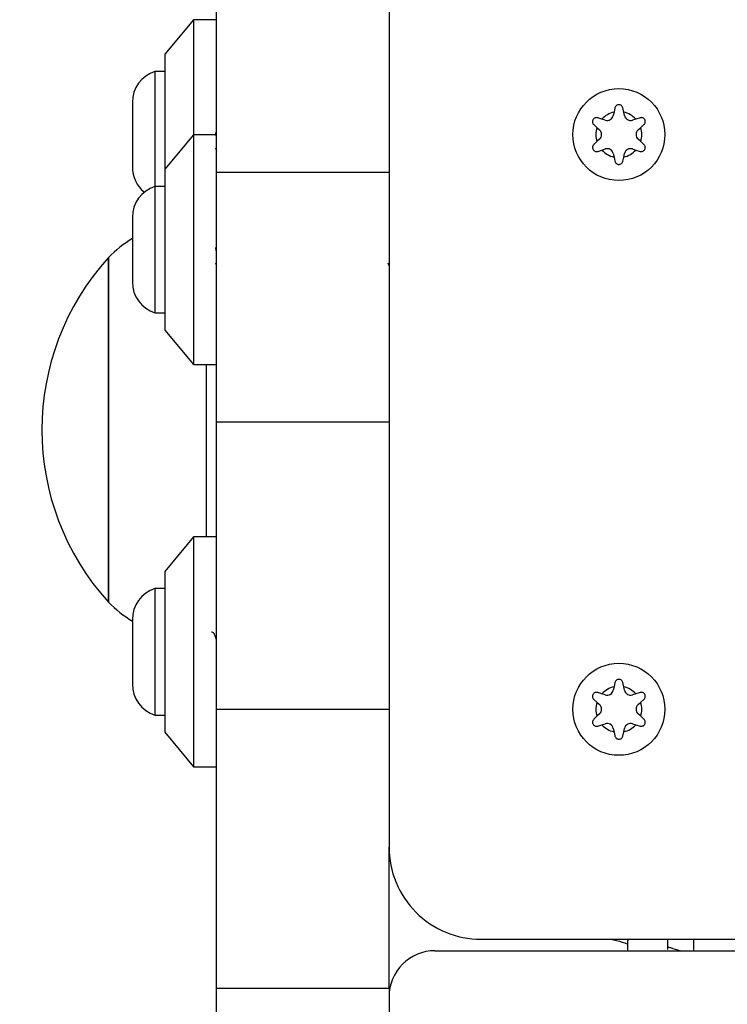
# Model space of a CAD drawing. Units: inches. Extents: x 50000 to 60620, y 66943 to 76583.
# Drawn here: x 53890 to 53952, y 72495 to 72581 of the extents above; entities that cross this region are included whole.
import ezdxf

# ---------------------------------------------------------------- set-up
doc = ezdxf.new("R2010")
doc.units = ezdxf.units.IN
doc.header["$MEASUREMENT"] = 0
doc.layers.add('001 MDP Equipment', color=5, linetype='Continuous')
doc.layers.add('006 MDP Labeling', color=250, linetype='Continuous')

# ---------------------------------------------------------------- blocks, each defined once
blk = doc.blocks.new('A$C33e653d6')
at = {"layer": '001 MDP Equipment', "lineweight": 25}
for points in [[(-1655.776, 23.219), (-1655.776, 23.219), (-1655.776, 60.931), (-1655.776, 60.931)], [(-1640.783, 38.478), (-1640.783, 38.478), (-1640.783, -35.488), (-1640.783, -35.488)], [(-1657.775, 36.47), (-1657.775, 36.47), (-1660.274, 33.472), (-1660.274, 33.472)], [(-1655.776, 36.47), (-1655.776, 36.47), (-1657.775, 36.47), (-1657.775, 36.47)], [(-1657.775, 36.47), (-1657.775, 36.47), (-1657.775, 26.475), (-1657.775, 26.475)], [(-1660.274, 33.472), (-1660.274, 33.472), (-1660.274, 26.475), (-1660.274, 26.475)], [(-1661.143, 31.972), (-1662.313, 31.593), (-1663.105, 30.503), (-1663.105, 29.274)], [(-1660.274, 31.972), (-1660.274, 31.972), (-1661.143, 31.972), (-1661.143, 31.972)], [(-1661.143, 31.972), (-1661.143, 31.972), (-1661.143, 21.977), (-1661.143, 21.977)], [(-1663.105, 29.274), (-1663.105, 29.274), (-1663.105, 23.676), (-1663.105, 23.676)], [(-1621.215, 28.437), (-1621.623, 28.349), (-1621.993, 28.135), (-1622.273, 27.826)], [(-1621.215, 28.437), (-1621.215, 28.437), (-1621.28, 28.141), (-1621.28, 28.141)], [(-1621.134, 28.807), (-1621.134, 28.807), (-1621.215, 28.437), (-1621.215, 28.437)], [(-1620.37, 28.437), (-1620.37, 28.437), (-1620.45, 28.807), (-1620.45, 28.807)], [(-1619.311, 27.826), (-1619.592, 28.135), (-1619.962, 28.349), (-1620.37, 28.437)], [(-1620.305, 28.141), (-1620.305, 28.141), (-1620.37, 28.437), (-1620.37, 28.437)], [(-1622.273, 27.826), (-1622.273, 27.826), (-1622.634, 27.941), (-1622.634, 27.941)], [(-1621.984, 27.734), (-1621.984, 27.734), (-1622.273, 27.826), (-1622.273, 27.826)], [(-1619.311, 27.826), (-1619.311, 27.826), (-1619.601, 27.734), (-1619.601, 27.734)], [(-1618.951, 27.941), (-1618.951, 27.941), (-1619.311, 27.826), (-1619.311, 27.826)], [(-1622.975, 27.349), (-1622.975, 27.349), (-1622.696, 27.094), (-1622.696, 27.094)], [(-1622.696, 27.094), (-1622.823, 26.697), (-1622.823, 26.27), (-1622.696, 25.872)], [(-1622.696, 27.094), (-1622.696, 27.094), (-1622.471, 26.89), (-1622.471, 26.89)], [(-1619.113, 26.89), (-1619.113, 26.89), (-1618.889, 27.094), (-1618.889, 27.094)], [(-1618.889, 27.094), (-1618.889, 27.094), (-1618.609, 27.349), (-1618.609, 27.349)], [(-1618.889, 25.872), (-1618.761, 26.27), (-1618.761, 26.697), (-1618.889, 27.094)], [(-1657.775, 26.475), (-1657.775, 26.475), (-1660.274, 23.476), (-1660.274, 23.476)], [(-1660.274, 26.475), (-1660.274, 26.475), (-1660.274, 23.476), (-1660.274, 23.476)], [(-1655.776, 26.475), (-1655.776, 26.475), (-1657.775, 26.475), (-1657.775, 26.475)], [(-1657.775, 26.475), (-1657.775, 26.475), (-1657.775, 16.479), (-1657.775, 16.479)], [(-1622.696, 25.872), (-1622.696, 25.872), (-1622.975, 25.617), (-1622.975, 25.617)], [(-1622.471, 26.077), (-1622.471, 26.077), (-1622.696, 25.872), (-1622.696, 25.872)], [(-1618.889, 25.872), (-1618.889, 25.872), (-1619.113, 26.077), (-1619.113, 26.077)], [(-1618.609, 25.617), (-1618.609, 25.617), (-1618.889, 25.872), (-1618.889, 25.872)], [(-1655.873, 25.335), (-1655.873, 25.335), (-1655.776, 25.039), (-1655.776, 25.039)], [(-1622.634, 25.026), (-1622.634, 25.026), (-1622.273, 25.14), (-1622.273, 25.14)], [(-1622.273, 25.14), (-1622.273, 25.14), (-1621.984, 25.233), (-1621.984, 25.233)], [(-1622.273, 25.14), (-1621.993, 24.831), (-1621.623, 24.618), (-1621.215, 24.529)], [(-1620.37, 24.529), (-1619.962, 24.618), (-1619.592, 24.831), (-1619.311, 25.14)], [(-1619.601, 25.233), (-1619.601, 25.233), (-1619.311, 25.14), (-1619.311, 25.14)], [(-1619.311, 25.14), (-1619.311, 25.14), (-1618.951, 25.026), (-1618.951, 25.026)], [(-1621.28, 24.826), (-1621.28, 24.826), (-1621.215, 24.529), (-1621.215, 24.529)], [(-1621.215, 24.529), (-1621.215, 24.529), (-1621.134, 24.16), (-1621.134, 24.16)], [(-1620.45, 24.16), (-1620.45, 24.16), (-1620.37, 24.529), (-1620.37, 24.529)], [(-1620.37, 24.529), (-1620.37, 24.529), (-1620.305, 24.826), (-1620.305, 24.826)], [(-1663.105, 23.676), (-1663.105, 22.823), (-1662.721, 22.016), (-1662.06, 21.477)], [(-1660.274, 23.476), (-1660.274, 23.476), (-1660.274, 16.479), (-1660.274, 16.479)], [(-1655.776, 23.219), (-1655.776, 23.219), (-1640.783, 23.219), (-1640.783, 23.219)], [(-1655.776, 1.495), (-1655.776, 1.495), (-1655.776, 23.219), (-1655.776, 23.219)], [(-1661.143, 21.977), (-1662.313, 21.597), (-1663.105, 20.508), (-1663.105, 19.278)], [(-1660.274, 21.977), (-1660.274, 21.977), (-1661.143, 21.977), (-1661.143, 21.977)], [(-1661.143, 21.977), (-1661.143, 21.977), (-1661.143, 10.982), (-1661.143, 10.982)], [(-1663.105, 19.278), (-1663.105, 19.278), (-1663.105, 13.681), (-1663.105, 13.681)], [(-1663.105, 17.446), (-1663.852, 16.975), (-1664.545, 16.422), (-1665.171, 15.799)], [(-1660.274, 16.479), (-1660.274, 16.479), (-1660.274, 9.483), (-1660.274, 9.483)], [(-1657.775, 16.479), (-1657.775, 16.479), (-1657.775, 6.484), (-1657.775, 6.484)], [(-1665.171, 15.799), (-1672.901, 7.298), (-1672.901, -5.686), (-1665.171, -14.187)], [(-1665.171, -14.187), (-1665.171, -14.187), (-1665.171, 15.799), (-1665.171, 15.799)], [(-1665.171, 15.799), (-1665.171, 15.799), (-1665.171, 0.806), (-1665.171, 0.806)], [(-1655.873, 15.339), (-1655.873, 15.339), (-1655.776, 15.043), (-1655.776, 15.043)], [(-1640.88, 15.339), (-1640.88, 15.339), (-1640.783, 15.043), (-1640.783, 15.043)], [(-1663.105, 13.681), (-1663.105, 12.451), (-1662.313, 11.362), (-1661.143, 10.982)], [(-1661.143, 10.982), (-1661.143, 10.982), (-1660.274, 10.982), (-1660.274, 10.982)], [(-1660.274, 9.483), (-1660.274, 9.483), (-1657.775, 6.484), (-1657.775, 6.484)], [(-1657.775, 6.484), (-1657.775, 6.484), (-1655.776, 6.484), (-1655.776, 6.484)], [(-1656.697, 6.484), (-1656.697, 6.484), (-1656.697, 0.806), (-1656.697, 0.806)], [(-1655.776, 1.495), (-1655.776, 1.495), (-1640.783, 1.495), (-1640.783, 1.495)], [(-1655.776, -23.494), (-1655.776, -23.494), (-1655.776, 1.495), (-1655.776, 1.495)], [(-1665.171, 0.806), (-1665.171, 0.806), (-1665.171, -14.187), (-1665.171, -14.187)], [(-1656.697, 0.806), (-1656.697, 0.806), (-1656.697, -8.5), (-1656.697, -8.5)], [(-1657.775, -8.5), (-1657.775, -8.5), (-1660.274, -11.499), (-1660.274, -11.499)], [(-1655.776, -8.5), (-1655.776, -8.5), (-1657.775, -8.5), (-1657.775, -8.5)], [(-1657.775, -8.5), (-1657.775, -8.5), (-1657.775, -28.491), (-1657.775, -28.491)], [(-1660.274, -11.499), (-1660.274, -11.499), (-1660.274, -25.493), (-1660.274, -25.493)], [(-1661.143, -12.998), (-1662.313, -13.378), (-1663.105, -14.468), (-1663.105, -15.697)], [(-1660.274, -12.998), (-1660.274, -12.998), (-1661.143, -12.998), (-1661.143, -12.998)], [(-1661.143, -12.998), (-1661.143, -12.998), (-1661.143, -18.496), (-1661.143, -18.496)], [(-1665.171, -14.187), (-1664.545, -14.81), (-1663.852, -15.363), (-1663.105, -15.834)], [(-1663.105, -15.697), (-1663.105, -15.697), (-1663.105, -18.496), (-1663.105, -18.496)], [(-1663.105, -18.496), (-1663.105, -18.496), (-1663.105, -21.295), (-1663.105, -21.295)], [(-1661.143, -18.496), (-1661.143, -18.496), (-1661.143, -23.993), (-1661.143, -23.993)], [(-1663.105, -21.295), (-1663.105, -22.524), (-1662.313, -23.614), (-1661.143, -23.993)], [(-1621.134, -21.17), (-1621.134, -21.17), (-1621.215, -21.54), (-1621.215, -21.54)], [(-1620.37, -21.54), (-1620.37, -21.54), (-1620.45, -21.17), (-1620.45, -21.17)], [(-1622.273, -22.151), (-1622.273, -22.151), (-1622.634, -22.036), (-1622.634, -22.036)], [(-1621.215, -21.54), (-1621.623, -21.628), (-1621.993, -21.841), (-1622.273, -22.151)], [(-1621.984, -22.243), (-1621.984, -22.243), (-1622.273, -22.151), (-1622.273, -22.151)], [(-1621.215, -21.54), (-1621.215, -21.54), (-1621.28, -21.836), (-1621.28, -21.836)], [(-1619.311, -22.151), (-1619.592, -21.841), (-1619.962, -21.628), (-1620.37, -21.54)], [(-1620.305, -21.836), (-1620.305, -21.836), (-1620.37, -21.54), (-1620.37, -21.54)], [(-1619.311, -22.151), (-1619.311, -22.151), (-1619.601, -22.243), (-1619.601, -22.243)], [(-1618.951, -22.036), (-1618.951, -22.036), (-1619.311, -22.151), (-1619.311, -22.151)], [(-1622.975, -22.628), (-1622.975, -22.628), (-1622.696, -22.883), (-1622.696, -22.883)], [(-1622.696, -22.883), (-1622.823, -23.28), (-1622.823, -23.707), (-1622.696, -24.105)], [(-1622.696, -22.883), (-1622.696, -22.883), (-1622.471, -23.087), (-1622.471, -23.087)], [(-1619.113, -23.087), (-1619.113, -23.087), (-1618.889, -22.883), (-1618.889, -22.883)], [(-1618.889, -22.883), (-1618.889, -22.883), (-1618.609, -22.628), (-1618.609, -22.628)], [(-1618.889, -24.105), (-1618.761, -23.707), (-1618.761, -23.28), (-1618.889, -22.883)], [(-1655.776, -23.494), (-1655.776, -23.494), (-1640.783, -23.494), (-1640.783, -23.494)], [(-1655.776, -47.75), (-1655.776, -47.75), (-1655.776, -23.494), (-1655.776, -23.494)], [(-1622.471, -23.9), (-1622.471, -23.9), (-1622.696, -24.105), (-1622.696, -24.105)], [(-1618.889, -24.105), (-1618.889, -24.105), (-1619.113, -23.9), (-1619.113, -23.9)], [(-1661.143, -23.993), (-1661.143, -23.993), (-1660.274, -23.993), (-1660.274, -23.993)], [(-1622.696, -24.105), (-1622.696, -24.105), (-1622.975, -24.359), (-1622.975, -24.359)], [(-1622.273, -24.836), (-1622.273, -24.836), (-1621.984, -24.744), (-1621.984, -24.744)], [(-1619.601, -24.744), (-1619.601, -24.744), (-1619.311, -24.836), (-1619.311, -24.836)], [(-1618.609, -24.359), (-1618.609, -24.359), (-1618.889, -24.105), (-1618.889, -24.105)], [(-1660.274, -25.493), (-1660.274, -25.493), (-1657.775, -28.491), (-1657.775, -28.491)], [(-1622.634, -24.951), (-1622.634, -24.951), (-1622.273, -24.836), (-1622.273, -24.836)], [(-1622.273, -24.836), (-1621.993, -25.146), (-1621.623, -25.359), (-1621.215, -25.447)], [(-1621.28, -25.151), (-1621.28, -25.151), (-1621.215, -25.447), (-1621.215, -25.447)], [(-1621.215, -25.447), (-1621.215, -25.447), (-1621.134, -25.817), (-1621.134, -25.817)], [(-1620.45, -25.817), (-1620.45, -25.817), (-1620.37, -25.447), (-1620.37, -25.447)], [(-1620.37, -25.447), (-1619.962, -25.359), (-1619.592, -25.146), (-1619.311, -24.836)], [(-1620.37, -25.447), (-1620.37, -25.447), (-1620.305, -25.151), (-1620.305, -25.151)], [(-1619.311, -24.836), (-1619.311, -24.836), (-1618.951, -24.951), (-1618.951, -24.951)], [(-1657.775, -28.491), (-1657.775, -28.491), (-1655.776, -28.491), (-1655.776, -28.491)], [(-1640.783, -47.75), (-1640.783, -47.75), (-1640.783, -35.488), (-1640.783, -35.488)], [(-1632.787, -43.484), (-1632.787, -43.484), (-1558.821, -43.484), (-1558.821, -43.484)], [(-1616.544, -44.368), (-1616.544, -44.368), (-1616.544, -43.484), (-1616.544, -43.484)], [(-1614.295, -43.484), (-1614.295, -43.484), (-1614.295, -44.484), (-1614.295, -44.484)], [(-1636.785, -44.484), (-1636.785, -44.484), (-1555.823, -44.484), (-1555.823, -44.484)], [(-1620.043, -43.668), (-1620.043, -43.668), (-1620.043, -44.484), (-1620.043, -44.484)], [(-1655.776, -47.75), (-1655.776, -47.75), (-1640.783, -47.75), (-1640.783, -47.75)], [(-1655.776, -49.814), (-1655.776, -49.814), (-1655.776, -47.75), (-1655.776, -47.75)], [(-1640.783, -47.75), (-1640.783, -47.75), (-1640.783, -49.814), (-1640.783, -49.814)]]:
    blk.add_open_spline(points, degree=3, dxfattribs=at)
for points, knots in [([(-1616.794, 26.483), (-1616.794, 28.691), (-1618.584, 30.482), (-1620.792, 30.482), (-1620.792, 30.482), (-1623, 30.482), (-1624.79, 28.691), (-1624.79, 26.483), (-1624.79, 26.483), (-1624.79, 24.275), (-1623, 22.485), (-1620.792, 22.485), (-1620.792, 22.485), (-1618.584, 22.485), (-1616.794, 24.275), (-1616.794, 26.483)], [0, 0, 0, 0, 0.2, 0.2, 0.2, 0.2, 0.4, 0.4, 0.4, 0.4, 0.6, 0.6, 0.6, 0.6, 1, 1, 1, 1]), ([(-1620.45, 28.807), (-1620.463, 28.845), (-1620.475, 28.883), (-1620.495, 28.917), (-1620.495, 28.917), (-1620.515, 28.951), (-1620.543, 28.981), (-1620.574, 29.006), (-1620.574, 29.006), (-1620.605, 29.031), (-1620.641, 29.05), (-1620.679, 29.063), (-1620.679, 29.063), (-1620.716, 29.076), (-1620.755, 29.082), (-1620.794, 29.082), (-1620.794, 29.082), (-1620.833, 29.082), (-1620.871, 29.075), (-1620.907, 29.063), (-1620.907, 29.063), (-1620.943, 29.05), (-1620.977, 29.032), (-1621.007, 29.008), (-1621.007, 29.008), (-1621.038, 28.985), (-1621.065, 28.956), (-1621.085, 28.923), (-1621.085, 28.923), (-1621.107, 28.888), (-1621.121, 28.847), (-1621.134, 28.807)], [0, 0, 0, 0, 0.111111, 0.111111, 0.111111, 0.111111, 0.222222, 0.222222, 0.222222, 0.222222, 0.333333, 0.333333, 0.333333, 0.333333, 0.444444, 0.444444, 0.444444, 0.444444, 0.555556, 0.555556, 0.555556, 0.555556, 0.666667, 0.666667, 0.666667, 0.666667, 0.777778, 0.777778, 0.777778, 0.777778, 1, 1, 1, 1]), ([(-1622.634, 27.941), (-1622.673, 27.949), (-1622.712, 27.958), (-1622.751, 27.957), (-1622.751, 27.957), (-1622.791, 27.957), (-1622.83, 27.948), (-1622.868, 27.933), (-1622.868, 27.933), (-1622.905, 27.919), (-1622.939, 27.898), (-1622.97, 27.872), (-1622.97, 27.872), (-1622.999, 27.846), (-1623.024, 27.815), (-1623.044, 27.781), (-1623.044, 27.781), (-1623.063, 27.748), (-1623.076, 27.711), (-1623.083, 27.674), (-1623.083, 27.674), (-1623.091, 27.636), (-1623.091, 27.598), (-1623.086, 27.56), (-1623.086, 27.56), (-1623.081, 27.521), (-1623.07, 27.483), (-1623.052, 27.45), (-1623.052, 27.45), (-1623.032, 27.413), (-1623.004, 27.381), (-1622.975, 27.349)], [0, 0, 0, 0, 0.111111, 0.111111, 0.111111, 0.111111, 0.222222, 0.222222, 0.222222, 0.222222, 0.333333, 0.333333, 0.333333, 0.333333, 0.444444, 0.444444, 0.444444, 0.444444, 0.555556, 0.555556, 0.555556, 0.555556, 0.666667, 0.666667, 0.666667, 0.666667, 0.777778, 0.777778, 0.777778, 0.777778, 1, 1, 1, 1]), ([(-1621.984, 27.734), (-1621.836, 27.687), (-1621.676, 27.704), (-1621.542, 27.782), (-1621.542, 27.782), (-1621.408, 27.859), (-1621.313, 27.989), (-1621.28, 28.141)], [0, 0, 0, 0, 0.333333, 0.333333, 0.333333, 0.333333, 1, 1, 1, 1]), ([(-1620.305, 28.141), (-1620.272, 27.989), (-1620.176, 27.859), (-1620.043, 27.782), (-1620.043, 27.782), (-1619.909, 27.704), (-1619.748, 27.687), (-1619.601, 27.734)], [0, 0, 0, 0, 0.333333, 0.333333, 0.333333, 0.333333, 1, 1, 1, 1]), ([(-1618.609, 27.349), (-1618.582, 27.379), (-1618.556, 27.409), (-1618.536, 27.443), (-1618.536, 27.443), (-1618.517, 27.477), (-1618.504, 27.516), (-1618.499, 27.556), (-1618.499, 27.556), (-1618.493, 27.595), (-1618.494, 27.636), (-1618.501, 27.675), (-1618.501, 27.675), (-1618.509, 27.713), (-1618.523, 27.75), (-1618.543, 27.784), (-1618.543, 27.784), (-1618.562, 27.818), (-1618.587, 27.848), (-1618.616, 27.872), (-1618.616, 27.872), (-1618.645, 27.897), (-1618.677, 27.917), (-1618.713, 27.932), (-1618.713, 27.932), (-1618.749, 27.947), (-1618.787, 27.956), (-1618.826, 27.957), (-1618.826, 27.957), (-1618.867, 27.958), (-1618.909, 27.95), (-1618.951, 27.941)], [0, 0, 0, 0, 0.111111, 0.111111, 0.111111, 0.111111, 0.222222, 0.222222, 0.222222, 0.222222, 0.333333, 0.333333, 0.333333, 0.333333, 0.444444, 0.444444, 0.444444, 0.444444, 0.555556, 0.555556, 0.555556, 0.555556, 0.666667, 0.666667, 0.666667, 0.666667, 0.777778, 0.777778, 0.777778, 0.777778, 1, 1, 1, 1]), ([(-1655.798, 26.31), (-1655.807, 26.372), (-1655.815, 26.433), (-1655.824, 26.495), (-1655.824, 26.495), (-1655.832, 26.549), (-1655.839, 26.603), (-1655.846, 26.657)], [0, 0, 0, 0, 0.333333, 0.333333, 0.333333, 0.333333, 1, 1, 1, 1]), ([(-1622.471, 26.077), (-1622.357, 26.181), (-1622.291, 26.329), (-1622.291, 26.483), (-1622.291, 26.483), (-1622.291, 26.638), (-1622.357, 26.786), (-1622.471, 26.89)], [0, 0, 0, 0, 0.333333, 0.333333, 0.333333, 0.333333, 1, 1, 1, 1]), ([(-1619.113, 26.89), (-1619.228, 26.786), (-1619.293, 26.638), (-1619.293, 26.483), (-1619.293, 26.483), (-1619.293, 26.329), (-1619.228, 26.181), (-1619.113, 26.077)], [0, 0, 0, 0, 0.333333, 0.333333, 0.333333, 0.333333, 1, 1, 1, 1]), ([(-1622.975, 25.617), (-1623.002, 25.588), (-1623.029, 25.558), (-1623.048, 25.524), (-1623.048, 25.524), (-1623.068, 25.49), (-1623.08, 25.451), (-1623.086, 25.411), (-1623.086, 25.411), (-1623.092, 25.371), (-1623.091, 25.331), (-1623.083, 25.292), (-1623.083, 25.292), (-1623.076, 25.253), (-1623.062, 25.216), (-1623.042, 25.182), (-1623.042, 25.182), (-1623.022, 25.149), (-1622.998, 25.119), (-1622.969, 25.094), (-1622.969, 25.094), (-1622.94, 25.069), (-1622.907, 25.049), (-1622.872, 25.035), (-1622.872, 25.035), (-1622.836, 25.02), (-1622.797, 25.011), (-1622.759, 25.01), (-1622.759, 25.01), (-1622.717, 25.008), (-1622.675, 25.017), (-1622.634, 25.026)], [0, 0, 0, 0, 0.111111, 0.111111, 0.111111, 0.111111, 0.222222, 0.222222, 0.222222, 0.222222, 0.333333, 0.333333, 0.333333, 0.333333, 0.444444, 0.444444, 0.444444, 0.444444, 0.555556, 0.555556, 0.555556, 0.555556, 0.666667, 0.666667, 0.666667, 0.666667, 0.777778, 0.777778, 0.777778, 0.777778, 1, 1, 1, 1]), ([(-1621.28, 24.826), (-1621.313, 24.977), (-1621.408, 25.108), (-1621.542, 25.185), (-1621.542, 25.185), (-1621.676, 25.262), (-1621.836, 25.28), (-1621.984, 25.233)], [0, 0, 0, 0, 0.333333, 0.333333, 0.333333, 0.333333, 1, 1, 1, 1]), ([(-1619.601, 25.233), (-1619.748, 25.28), (-1619.909, 25.262), (-1620.043, 25.185), (-1620.043, 25.185), (-1620.176, 25.108), (-1620.272, 24.977), (-1620.305, 24.826)], [0, 0, 0, 0, 0.333333, 0.333333, 0.333333, 0.333333, 1, 1, 1, 1]), ([(-1618.951, 25.026), (-1618.912, 25.017), (-1618.873, 25.009), (-1618.833, 25.009), (-1618.833, 25.009), (-1618.794, 25.01), (-1618.754, 25.018), (-1618.717, 25.033), (-1618.717, 25.033), (-1618.68, 25.048), (-1618.645, 25.069), (-1618.615, 25.095), (-1618.615, 25.095), (-1618.585, 25.121), (-1618.56, 25.152), (-1618.541, 25.186), (-1618.541, 25.186), (-1618.522, 25.219), (-1618.508, 25.256), (-1618.501, 25.293), (-1618.501, 25.293), (-1618.494, 25.331), (-1618.493, 25.369), (-1618.498, 25.407), (-1618.498, 25.407), (-1618.503, 25.446), (-1618.514, 25.484), (-1618.533, 25.517), (-1618.533, 25.517), (-1618.552, 25.554), (-1618.581, 25.586), (-1618.609, 25.617)], [0, 0, 0, 0, 0.111111, 0.111111, 0.111111, 0.111111, 0.222222, 0.222222, 0.222222, 0.222222, 0.333333, 0.333333, 0.333333, 0.333333, 0.444444, 0.444444, 0.444444, 0.444444, 0.555556, 0.555556, 0.555556, 0.555556, 0.666667, 0.666667, 0.666667, 0.666667, 0.777778, 0.777778, 0.777778, 0.777778, 1, 1, 1, 1]), ([(-1621.134, 24.16), (-1621.122, 24.122), (-1621.109, 24.084), (-1621.089, 24.05), (-1621.089, 24.05), (-1621.069, 24.016), (-1621.042, 23.986), (-1621.01, 23.961), (-1621.01, 23.961), (-1620.979, 23.936), (-1620.944, 23.917), (-1620.906, 23.903), (-1620.906, 23.903), (-1620.869, 23.891), (-1620.829, 23.884), (-1620.79, 23.885), (-1620.79, 23.885), (-1620.752, 23.885), (-1620.713, 23.891), (-1620.677, 23.904), (-1620.677, 23.904), (-1620.641, 23.917), (-1620.608, 23.935), (-1620.577, 23.958), (-1620.577, 23.958), (-1620.546, 23.982), (-1620.519, 24.011), (-1620.499, 24.043), (-1620.499, 24.043), (-1620.477, 24.079), (-1620.464, 24.119), (-1620.45, 24.16)], [0, 0, 0, 0, 0.111111, 0.111111, 0.111111, 0.111111, 0.222222, 0.222222, 0.222222, 0.222222, 0.333333, 0.333333, 0.333333, 0.333333, 0.444444, 0.444444, 0.444444, 0.444444, 0.555556, 0.555556, 0.555556, 0.555556, 0.666667, 0.666667, 0.666667, 0.666667, 0.777778, 0.777778, 0.777778, 0.777778, 1, 1, 1, 1]), ([(-1655.798, 16.315), (-1655.807, 16.376), (-1655.815, 16.438), (-1655.824, 16.499), (-1655.824, 16.499), (-1655.832, 16.553), (-1655.839, 16.607), (-1655.846, 16.661)], [0, 0, 0, 0, 0.333333, 0.333333, 0.333333, 0.333333, 1, 1, 1, 1]), ([(-1655.776, -17.446), (-1655.817, -17.327), (-1655.858, -17.208), (-1655.899, -17.108), (-1655.899, -17.108), (-1655.963, -16.951), (-1656.027, -16.841), (-1656.091, -16.801), (-1656.091, -16.801), (-1656.13, -16.776), (-1656.171, -16.779), (-1656.211, -16.781)], [0, 0, 0, 0, 0.25, 0.25, 0.25, 0.25, 0.5, 0.5, 0.5, 0.5, 1, 1, 1, 1]), ([(-1616.794, -23.494), (-1616.794, -21.285), (-1618.584, -19.495), (-1620.792, -19.495), (-1620.792, -19.495), (-1623, -19.495), (-1624.79, -21.285), (-1624.79, -23.494), (-1624.79, -23.494), (-1624.79, -25.702), (-1623, -27.492), (-1620.792, -27.492), (-1620.792, -27.492), (-1618.584, -27.492), (-1616.794, -25.702), (-1616.794, -23.494)], [0, 0, 0, 0, 0.2, 0.2, 0.2, 0.2, 0.4, 0.4, 0.4, 0.4, 0.6, 0.6, 0.6, 0.6, 1, 1, 1, 1]), ([(-1620.45, -21.17), (-1620.463, -21.132), (-1620.475, -21.094), (-1620.495, -21.06), (-1620.495, -21.06), (-1620.515, -21.026), (-1620.543, -20.996), (-1620.574, -20.971), (-1620.574, -20.971), (-1620.605, -20.946), (-1620.641, -20.927), (-1620.679, -20.914), (-1620.679, -20.914), (-1620.716, -20.901), (-1620.755, -20.895), (-1620.794, -20.895), (-1620.794, -20.895), (-1620.833, -20.895), (-1620.871, -20.902), (-1620.907, -20.914), (-1620.907, -20.914), (-1620.943, -20.927), (-1620.977, -20.945), (-1621.007, -20.968), (-1621.007, -20.968), (-1621.038, -20.992), (-1621.065, -21.021), (-1621.085, -21.054), (-1621.085, -21.054), (-1621.107, -21.089), (-1621.121, -21.13), (-1621.134, -21.17)], [0, 0, 0, 0, 0.111111, 0.111111, 0.111111, 0.111111, 0.222222, 0.222222, 0.222222, 0.222222, 0.333333, 0.333333, 0.333333, 0.333333, 0.444444, 0.444444, 0.444444, 0.444444, 0.555556, 0.555556, 0.555556, 0.555556, 0.666667, 0.666667, 0.666667, 0.666667, 0.777778, 0.777778, 0.777778, 0.777778, 1, 1, 1, 1]), ([(-1622.634, -22.036), (-1622.673, -22.027), (-1622.712, -22.019), (-1622.751, -22.019), (-1622.751, -22.019), (-1622.791, -22.02), (-1622.83, -22.028), (-1622.868, -22.043), (-1622.868, -22.043), (-1622.905, -22.058), (-1622.939, -22.079), (-1622.97, -22.105), (-1622.97, -22.105), (-1622.999, -22.131), (-1623.024, -22.162), (-1623.044, -22.196), (-1623.044, -22.196), (-1623.063, -22.229), (-1623.076, -22.266), (-1623.083, -22.303), (-1623.083, -22.303), (-1623.091, -22.341), (-1623.091, -22.379), (-1623.086, -22.417), (-1623.086, -22.417), (-1623.081, -22.456), (-1623.07, -22.494), (-1623.052, -22.527), (-1623.052, -22.527), (-1623.032, -22.564), (-1623.004, -22.596), (-1622.975, -22.628)], [0, 0, 0, 0, 0.111111, 0.111111, 0.111111, 0.111111, 0.222222, 0.222222, 0.222222, 0.222222, 0.333333, 0.333333, 0.333333, 0.333333, 0.444444, 0.444444, 0.444444, 0.444444, 0.555556, 0.555556, 0.555556, 0.555556, 0.666667, 0.666667, 0.666667, 0.666667, 0.777778, 0.777778, 0.777778, 0.777778, 1, 1, 1, 1]), ([(-1621.984, -22.243), (-1621.836, -22.29), (-1621.676, -22.272), (-1621.542, -22.195), (-1621.542, -22.195), (-1621.408, -22.118), (-1621.313, -21.988), (-1621.28, -21.836)], [0, 0, 0, 0, 0.333333, 0.333333, 0.333333, 0.333333, 1, 1, 1, 1]), ([(-1620.305, -21.836), (-1620.272, -21.988), (-1620.176, -22.118), (-1620.043, -22.195), (-1620.043, -22.195), (-1619.909, -22.272), (-1619.748, -22.29), (-1619.601, -22.243)], [0, 0, 0, 0, 0.333333, 0.333333, 0.333333, 0.333333, 1, 1, 1, 1]), ([(-1618.609, -22.628), (-1618.582, -22.598), (-1618.556, -22.568), (-1618.536, -22.534), (-1618.536, -22.534), (-1618.517, -22.5), (-1618.504, -22.461), (-1618.499, -22.421), (-1618.499, -22.421), (-1618.493, -22.382), (-1618.494, -22.341), (-1618.501, -22.302), (-1618.501, -22.302), (-1618.509, -22.264), (-1618.523, -22.226), (-1618.543, -22.192), (-1618.543, -22.192), (-1618.562, -22.159), (-1618.587, -22.129), (-1618.616, -22.104), (-1618.616, -22.104), (-1618.645, -22.079), (-1618.677, -22.06), (-1618.713, -22.045), (-1618.713, -22.045), (-1618.749, -22.03), (-1618.787, -22.021), (-1618.826, -22.02), (-1618.826, -22.02), (-1618.867, -22.018), (-1618.909, -22.027), (-1618.951, -22.036)], [0, 0, 0, 0, 0.111111, 0.111111, 0.111111, 0.111111, 0.222222, 0.222222, 0.222222, 0.222222, 0.333333, 0.333333, 0.333333, 0.333333, 0.444444, 0.444444, 0.444444, 0.444444, 0.555556, 0.555556, 0.555556, 0.555556, 0.666667, 0.666667, 0.666667, 0.666667, 0.777778, 0.777778, 0.777778, 0.777778, 1, 1, 1, 1]), ([(-1622.471, -23.9), (-1622.357, -23.796), (-1622.291, -23.648), (-1622.291, -23.494), (-1622.291, -23.494), (-1622.291, -23.339), (-1622.357, -23.191), (-1622.471, -23.087)], [0, 0, 0, 0, 0.333333, 0.333333, 0.333333, 0.333333, 1, 1, 1, 1]), ([(-1619.113, -23.087), (-1619.228, -23.191), (-1619.293, -23.339), (-1619.293, -23.494), (-1619.293, -23.494), (-1619.293, -23.648), (-1619.228, -23.796), (-1619.113, -23.9)], [0, 0, 0, 0, 0.333333, 0.333333, 0.333333, 0.333333, 1, 1, 1, 1]), ([(-1622.975, -24.359), (-1623.002, -24.389), (-1623.029, -24.419), (-1623.048, -24.453), (-1623.048, -24.453), (-1623.068, -24.487), (-1623.08, -24.526), (-1623.086, -24.566), (-1623.086, -24.566), (-1623.092, -24.605), (-1623.091, -24.646), (-1623.083, -24.685), (-1623.083, -24.685), (-1623.076, -24.723), (-1623.062, -24.761), (-1623.042, -24.795), (-1623.042, -24.795), (-1623.022, -24.828), (-1622.998, -24.858), (-1622.969, -24.883), (-1622.969, -24.883), (-1622.94, -24.908), (-1622.907, -24.927), (-1622.872, -24.942), (-1622.872, -24.942), (-1622.836, -24.957), (-1622.797, -24.966), (-1622.759, -24.967), (-1622.759, -24.967), (-1622.717, -24.969), (-1622.675, -24.96), (-1622.634, -24.951)], [0, 0, 0, 0, 0.111111, 0.111111, 0.111111, 0.111111, 0.222222, 0.222222, 0.222222, 0.222222, 0.333333, 0.333333, 0.333333, 0.333333, 0.444444, 0.444444, 0.444444, 0.444444, 0.555556, 0.555556, 0.555556, 0.555556, 0.666667, 0.666667, 0.666667, 0.666667, 0.777778, 0.777778, 0.777778, 0.777778, 1, 1, 1, 1]), ([(-1621.28, -25.151), (-1621.313, -25), (-1621.408, -24.869), (-1621.542, -24.792), (-1621.542, -24.792), (-1621.676, -24.715), (-1621.836, -24.697), (-1621.984, -24.744)], [0, 0, 0, 0, 0.333333, 0.333333, 0.333333, 0.333333, 1, 1, 1, 1]), ([(-1619.601, -24.744), (-1619.748, -24.697), (-1619.909, -24.715), (-1620.043, -24.792), (-1620.043, -24.792), (-1620.176, -24.869), (-1620.272, -25), (-1620.305, -25.151)], [0, 0, 0, 0, 0.333333, 0.333333, 0.333333, 0.333333, 1, 1, 1, 1]), ([(-1618.951, -24.951), (-1618.912, -24.96), (-1618.873, -24.968), (-1618.833, -24.968), (-1618.833, -24.968), (-1618.794, -24.967), (-1618.754, -24.959), (-1618.717, -24.944), (-1618.717, -24.944), (-1618.68, -24.929), (-1618.645, -24.908), (-1618.615, -24.882), (-1618.615, -24.882), (-1618.585, -24.856), (-1618.56, -24.825), (-1618.541, -24.791), (-1618.541, -24.791), (-1618.522, -24.758), (-1618.508, -24.721), (-1618.501, -24.684), (-1618.501, -24.684), (-1618.494, -24.646), (-1618.493, -24.608), (-1618.498, -24.57), (-1618.498, -24.57), (-1618.503, -24.531), (-1618.514, -24.493), (-1618.533, -24.46), (-1618.533, -24.46), (-1618.552, -24.423), (-1618.581, -24.391), (-1618.609, -24.359)], [0, 0, 0, 0, 0.111111, 0.111111, 0.111111, 0.111111, 0.222222, 0.222222, 0.222222, 0.222222, 0.333333, 0.333333, 0.333333, 0.333333, 0.444444, 0.444444, 0.444444, 0.444444, 0.555556, 0.555556, 0.555556, 0.555556, 0.666667, 0.666667, 0.666667, 0.666667, 0.777778, 0.777778, 0.777778, 0.777778, 1, 1, 1, 1]), ([(-1621.134, -25.817), (-1621.122, -25.855), (-1621.109, -25.893), (-1621.089, -25.927), (-1621.089, -25.927), (-1621.069, -25.961), (-1621.042, -25.991), (-1621.01, -26.016), (-1621.01, -26.016), (-1620.979, -26.041), (-1620.944, -26.06), (-1620.906, -26.073), (-1620.906, -26.073), (-1620.869, -26.086), (-1620.829, -26.093), (-1620.79, -26.092), (-1620.79, -26.092), (-1620.752, -26.092), (-1620.713, -26.086), (-1620.677, -26.073), (-1620.677, -26.073), (-1620.641, -26.06), (-1620.608, -26.042), (-1620.577, -26.019), (-1620.577, -26.019), (-1620.546, -25.995), (-1620.519, -25.966), (-1620.499, -25.933), (-1620.499, -25.933), (-1620.477, -25.898), (-1620.464, -25.858), (-1620.45, -25.817)], [0, 0, 0, 0, 0.111111, 0.111111, 0.111111, 0.111111, 0.222222, 0.222222, 0.222222, 0.222222, 0.333333, 0.333333, 0.333333, 0.333333, 0.444444, 0.444444, 0.444444, 0.444444, 0.555556, 0.555556, 0.555556, 0.555556, 0.666667, 0.666667, 0.666667, 0.666667, 0.777778, 0.777778, 0.777778, 0.777778, 1, 1, 1, 1]), ([(-1640.783, -35.488), (-1640.783, -37.609), (-1639.94, -39.643), (-1638.441, -41.142), (-1638.441, -41.142), (-1636.941, -42.642), (-1634.907, -43.484), (-1632.787, -43.484)], [0, 0, 0, 0, 0.333333, 0.333333, 0.333333, 0.333333, 1, 1, 1, 1]), ([(-1621.424, -43.484), (-1621.418, -43.487), (-1621.412, -43.489), (-1621.406, -43.492), (-1621.406, -43.492), (-1621.368, -43.506), (-1621.306, -43.52), (-1621.244, -43.534)], [0, 0, 0, 0, 0.333333, 0.333333, 0.333333, 0.333333, 1, 1, 1, 1]), ([(-1621.264, -43.532), (-1620.921, -43.623), (-1620.578, -43.713), (-1620.264, -43.813), (-1620.264, -43.813), (-1620.189, -43.836), (-1620.116, -43.86), (-1620.043, -43.884)], [0, 0, 0, 0, 0.333333, 0.333333, 0.333333, 0.333333, 1, 1, 1, 1]), ([(-1619.908, -43.484), (-1619.945, -43.513), (-1619.981, -43.542), (-1620.004, -43.57), (-1620.004, -43.57), (-1620.023, -43.593), (-1620.033, -43.615), (-1620.039, -43.637), (-1620.039, -43.637), (-1620.04, -43.644), (-1620.041, -43.65), (-1620.042, -43.656), (-1620.042, -43.656), (-1620.042, -43.658), (-1620.042, -43.66), (-1620.042, -43.661), (-1620.042, -43.661), (-1620.042, -43.662), (-1620.043, -43.663), (-1620.042, -43.664), (-1620.042, -43.664), (-1620.042, -43.666), (-1620.042, -43.667), (-1620.042, -43.668)], [0, 0, 0, 0, 0.142857, 0.142857, 0.142857, 0.142857, 0.285714, 0.285714, 0.285714, 0.285714, 0.428571, 0.428571, 0.428571, 0.428571, 0.571429, 0.571429, 0.571429, 0.571429, 0.714286, 0.714286, 0.714286, 0.714286, 1, 1, 1, 1]), ([(-1636.785, -44.484), (-1637.845, -44.484), (-1638.862, -44.905), (-1639.612, -45.655), (-1639.612, -45.655), (-1640.362, -46.405), (-1640.783, -47.422), (-1640.783, -48.482)], [0, 0, 0, 0, 0.333333, 0.333333, 0.333333, 0.333333, 1, 1, 1, 1]), ([(-1615.459, -44.484), (-1615.735, -44.407), (-1616.011, -44.331), (-1616.267, -44.25), (-1616.267, -44.25), (-1616.361, -44.22), (-1616.453, -44.19), (-1616.544, -44.159)], [0, 0, 0, 0, 0.333333, 0.333333, 0.333333, 0.333333, 1, 1, 1, 1])]:
    blk.add_open_spline(points, degree=3, knots=knots, dxfattribs=at)

msp = doc.modelspace()

# ---------------------------------------------------------------- block references
at = {"layer": '006 MDP Labeling'}
msp.add_blockref('A$C33e653d6', (55563.147, 72544.245), dxfattribs=at)

doc.saveas('drawing.dxf')
